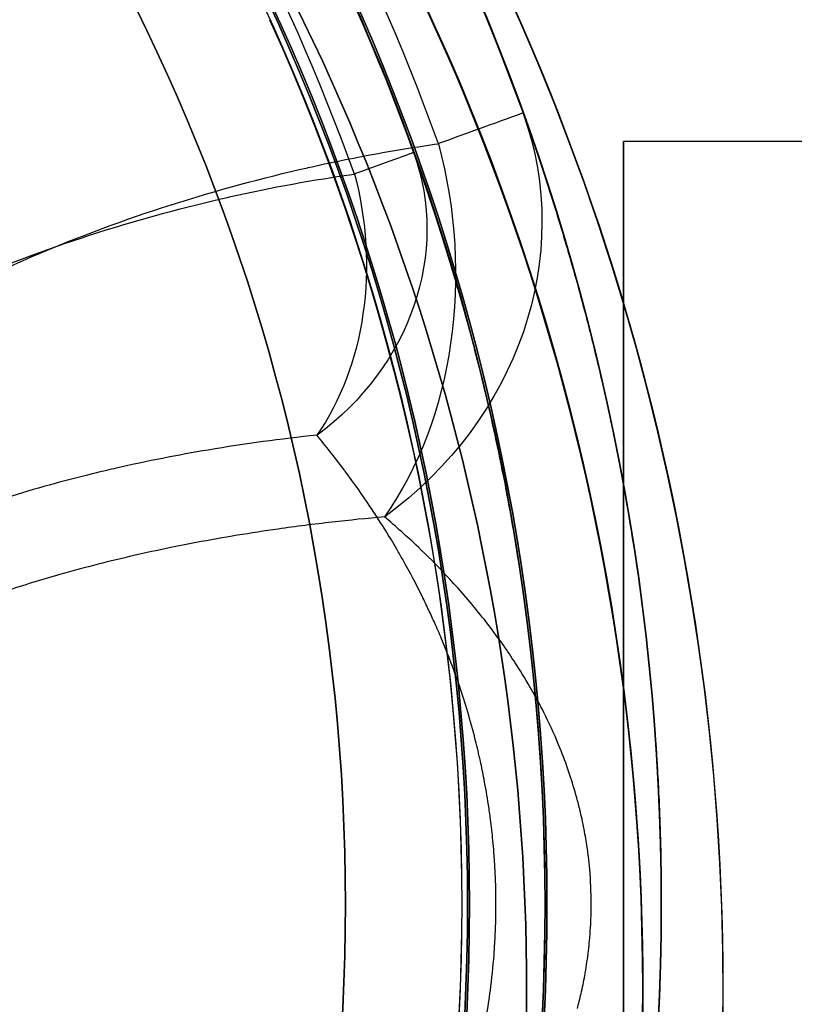
# Model space of a CAD drawing. Units: millimetres. Extents: x 1633 to 8994, y 1330 to 10485.
# Drawn here: x 5444 to 5464, y 3216 to 3241 of the extents above; entities that cross this region are included whole.
import ezdxf

# ---------------------------------------------------------------- set-up
doc = ezdxf.new("R2010")
doc.units = ezdxf.units.MM
doc.layers.add('Dimensions', color=7, linetype='Continuous')
doc.styles.get("Standard").update_dxf_attribs({"font": 'arial.ttf'})
doc.dimstyles.new('Leikkiset keinu', dxfattribs={"dimtxt": 150, "dimasz": 2.5, "dimexe": 0.06, "dimexo": 0.625, "dimtad": 0, "dimtih": 1, "dimtoh": 1, "dimdec": 0, "dimtxsty": 'Standard', "dimcen": 2.5, "dimadec": 0, "dimazin": 0, "dimtfac": 1, "dimtmove": 0, "dimatfit": 3, "dimfxl": 1, "dimarcsym": 0})

# ---------------------------------------------------------------- blocks, each defined once
blk = doc.blocks.new('*D32')
at = {"layer": 'Defpoints', "color": 0, "transparency": 16777216}
for p in [(1633.298, 4687.674, 3854.399), (7667.298, 4687.674, 3854.399), (7667.298, 1428.275)]:
    blk.add_point(p, dxfattribs=at)
at = {"layer": 'Dimensions', "color": 0, "lineweight": -2, "transparency": 16777216}
for p, q in [((1633.298, 4687.049), (1633.298, 1428.215)), ((7667.298, 4687.049), (7667.298, 1428.215)), ((1635.798, 1428.275), (4425.594, 1428.275)), ((7664.798, 1428.275), (4875.002, 1428.275))]:
    blk.add_line(p, q, dxfattribs=at)
at = {"layer": 'Dimensions', "color": 0, "transparency": 16777216}
for points in [[(1635.798, 1428.692), (1635.798, 1427.859), (1633.298, 1428.275)], [(7664.798, 1428.692), (7664.798, 1427.859), (7667.298, 1428.275)]]:
    blk.add_solid(points, dxfattribs=at)
at = {"layer": 'Dimensions', "color": 0, "transparency": 16777216, "insert": (4650.298, 1428.275), "char_height": 150, "attachment_point": 5}
blk.add_mtext('6034', dxfattribs=at)
blk = doc.blocks.new('*D33')
at = {"layer": 'Defpoints', "color": 0, "transparency": 16777216}
for p in [(5305.266, 6954.674, 3854.399), (8766.923, 6954.674), (5766.399, 2059.5, 2209.7)]:
    blk.add_point(p, dxfattribs=at)
at = {"layer": 'Dimensions', "color": 0, "lineweight": -2, "transparency": 16777216}
for p, q in [((5305.891, 6954.674), (8766.983, 6954.674)), ((8766.923, 6952.174), (8766.923, 4584.298)), ((8766.923, 2062), (8766.923, 4429.876)), ((5767.024, 2059.5), (8766.983, 2059.5))]:
    blk.add_line(p, q, dxfattribs=at)
at = {"layer": 'Dimensions', "color": 0, "transparency": 16777216}
for points in [[(8766.507, 6952.174), (8767.34, 6952.174), (8766.923, 6954.674)], [(8766.507, 2062), (8767.34, 2062), (8766.923, 2059.5)]]:
    blk.add_solid(points, dxfattribs=at)
at = {"layer": 'Dimensions', "color": 0, "transparency": 16777216, "insert": (8766.923, 4507.087), "char_height": 150, "attachment_point": 5}
blk.add_mtext('4895', dxfattribs=at)

msp = doc.modelspace()

# ---------------------------------------------------------------- linework, layer by layer
msp.add_line((5474.416, 3238.177, 1943.709), (5459.469, 3238.177, 1943.709))
msp.add_line((5474.416, 3238.177, 1943.709), (5459.469, 3238.177, 1943.709))
at = {"extrusion": (-2.23258e-14, 1.51111e-14, -1)}
for centre, radius, start, end in [((-5399.969, 3216.327, -1911.209), 72, 90, 270), ((-5399.969, 3216.327, -1976.209), 72, 90, 270), ((-5399.969, 3216.327, -1911.209), 72, 90, 270), ((-5399.969, 3216.327, -1976.209), 60, 90, 270), ((-5399.969, 3216.327, -1971.209), 62.071, 106.92799, 253.0722), ((-5399.969, 3216.327, -1971.209), 62.071, 106.92799, 253.0722), ((-5399.969, 3216.327, -1971.209), 70.357, 128.95044, 171.04956), ((-5399.969, 3216.327, -1916.209), 70.357, 128.95044, 171.04956), ((-5399.969, 3216.327, -1971.209), 70.357, 128.95044, 171.04956), ((-5399.969, 3216.327, -1911.209), 60, 120, 270), ((-5399.969, 3216.327, -1914.209), 57, 120, 270), ((-5399.969, 3216.327, -1921.28), 57, 120, 270), ((-5399.969, 3216.327, -1914.209), 57, 120, 270), ((-5399.969, 3216.327, -1921.28), 57, 120, 270)]:
    msp.add_arc(centre, radius, start, end, dxfattribs=at)
for centre, radius, start, end in [((5399.969, 3216.327, 1976.209), 72, 270, 90), ((5400.298, 3218.5, 2169.7), 60.15, 270, 90), ((5399.969, 3216.327, 1976.209), 60, 270, 90), ((5400.298, 3218.5, 2179.7), 57.2, 270, 90), ((5400.298, 3218.5, 2179.7), 57.2, 270, 90), ((5400.298, 3218.5, 2174.7), 57.2, 270, 90), ((5400.298, 3218.5, 2174.7), 57.15, 270, 90), ((5400.298, 3218.5, 2174.7), 57.15, 270, 90), ((5400.298, 3218.5, 374.7), 57.15, 270, 90), ((5400.298, 3218.5, 2177.7), 57.15, 270, 90), ((5400.298, 3218.5, 2177.7), 57.15, 270, 90), ((5400.298, 3218.5, 2179.7), 55.2, 270, 90), ((5400.298, 3218.5, 2174.7), 55.2, 270, 90), ((5400.298, 3218.5, 2179.7), 55.2, 270, 90), ((5400.298, 3218.5, 2174.7), 55.15, 270, 90), ((5400.298, 3218.5, 374.7), 55.15, 270, 90), ((5400.298, 3218.5, 2174.7), 55.15, 270, 90), ((5399.969, 3216.327, 1916.209), 70.357, 8.95044, 51.04956), ((5400.298, 3218.5, 2177.7), 52, 270, 90), ((5399.969, 3216.327, 1916.209), 62.071, 286.9278, 60), ((5399.969, 3216.327, 1916.209), 62.071, 286.9278, 60), ((5399.969, 3216.327, 1911.209), 60, 270, 60), ((5399.969, 3216.327, 1973.209), 57, 270, 60), ((5399.969, 3216.327, 1966.138), 57, 270, 60), ((5399.969, 3216.327, 1966.138), 57, 270, 60), ((5399.969, 3216.327, 1973.209), 57, 270, 60), ((5400.298, 3218.5, 2202.626), 57.83, 19.83488, 52.16512), ((5400.298, 3218.5, 2202.626), 57.83, 19.83488, 52.16512), ((5400.298, 3218.5, 2200.705), 55.526, 19.8349, 52.1651), ((5400.298, 3218.5, 2200.705), 55.526, 19.8349, 52.1651)]:
    msp.add_arc(centre, radius, start, end)
at = {"extrusion": (-3.93876e-32, 2.44929e-16, -1)}
for centre, radius, start, end in [((-5400.298, 3218.5, -2169.7), 60.15, 90, 270), ((-5400.298, 3218.5, -2174.7), 57.2, 90, 270), ((-5400.298, 3218.5, -374.7), 57.15, 90, 270), ((-5400.298, 3218.5, -2174.7), 57.15, 90, 270), ((-5400.298, 3218.5, -2169.7), 57.15, 90, 270), ((-5400.298, 3218.5, -2174.7), 57.15, 90, 270), ((-5400.298, 3218.5, -2169.7), 57.15, 90, 270), ((-5400.298, 3218.5, -2174.7), 55.2, 90, 270), ((-5400.298, 3218.5, -374.7), 55.15, 90, 270), ((-5400.298, 3218.5, -2129.7), 55, 90, 270), ((-5400.298, 3218.5, -2129.7), 55, 90, 270), ((-5400.298, 3218.5, -2129.7), 52, 90, 270), ((-5400.298, 3218.5, -2177.7), 52, 90, 270), ((-5400.298, 3218.5, -2129.7), 52, 90, 270), ((-5400.298, 3218.5, -2196.222), 60.15, 127.83488, 160.16512), ((-5400.298, 3218.5, -2196.222), 60.15, 127.83488, 160.16512), ((-5400.298, 3218.5, -2196.222), 57.15, 127.8349, 160.1651), ((-5400.298, 3218.5, -2196.222), 57.15, 127.8349, 160.1651), ((-5400.298, 3218.5, -2174.7), 55, 155.4837, 204.5163), ((-5400.298, 3218.5, -2174.7), 55, 155.4837, 204.5163)]:
    msp.add_arc(centre, radius, start, end, dxfattribs=at)
at = {"extrusion": (0.145772, -0.404126, -0.903013)}
for radius in [10, 10, 7, 7]:
    msp.add_arc((6222.144, -135.738, -2496.683), radius, 360, 71.9171, dxfattribs=at)
at = {"extrusion": (0.339311, -0.940674, -1.44713e-15)}
msp.add_arc((6222.144, 2196.222, -1195.182), 10, 0, 39.8263, dxfattribs=at)
msp.add_arc((6222.144, 2196.222, -1195.182), 10, 0, 39.8263, dxfattribs=at)
at = {"extrusion": (0.642141, 0.090655, -0.761207)}
for radius in [10, 10, 7, 7]:
    msp.add_arc((2442.246, 5874.497, 2119.585), radius, 80.9649, 140.9688, dxfattribs=at)
at = {"extrusion": (-1, -7.21645e-15, 2.23258e-14)}
for start, end in [(0, 180), (180, 0), (0, 180), (180, 0)]:
    msp.add_arc((-3216.327, 1943.709, -5459.469), 21.85, start, end, dxfattribs=at)
at = {"extrusion": (0.339311, -0.940674, -2.30399e-16)}
msp.add_arc((6222.144, 2196.222, -1195.182), 7, 360, 39.8263, dxfattribs=at)
msp.add_arc((6222.144, 2196.222, -1195.182), 7, 360, 39.8263, dxfattribs=at)
for points, knots in [([(5456.88, 3238.91, 2196.222), (5457.063, 3238.402, 2195.276), (5457.247, 3237.869, 2194.346), (5457.432, 3237.307, 2193.433), (5457.444, 3237.272, 2193.375), (5457.456, 3237.236, 2193.317), (5457.468, 3237.2, 2193.259)], [0, 0, 0, 0, 0.003263247, 0.003263247, 0.003263247, 0.003470764, 0.003470764, 0.003470764, 0.003470764]), ([(5456.88, 3238.91, 2196.222), (5457.063, 3238.402, 2195.276), (5457.247, 3237.869, 2194.346), (5457.432, 3237.307, 2193.433), (5457.444, 3237.272, 2193.375), (5457.456, 3237.236, 2193.317), (5457.468, 3237.2, 2193.259)], [0, 0, 0, 0, 0.003263247, 0.003263247, 0.003263247, 0.003470764, 0.003470764, 0.003470764, 0.003470764]), ([(5451.329, 3237.505, 2206.407), (5451.906, 3237.635, 2205.794), (5452.477, 3237.751, 2205.17), (5453.04, 3237.854, 2204.538), (5453.6, 3237.956, 2203.909), (5454.152, 3238.045, 2203.272), (5454.697, 3238.122, 2202.626)], [0.076378815, 0.076378815, 0.076378815, 0.076378815, 0.078923258, 0.078923258, 0.078923258, 0.08145535, 0.08145535, 0.08145535, 0.08145535]), ([(5451.329, 3237.505, 2206.407), (5451.906, 3237.635, 2205.794), (5452.477, 3237.751, 2205.17), (5453.04, 3237.854, 2204.538), (5453.6, 3237.956, 2203.909), (5454.152, 3238.045, 2203.272), (5454.697, 3238.122, 2202.626)], [0.076378815, 0.076378815, 0.076378815, 0.076378815, 0.078923258, 0.078923258, 0.078923258, 0.08145535, 0.08145535, 0.08145535, 0.08145535]), ([(5454.058, 3237.892, 2196.222), (5454.24, 3237.388, 2195.234), (5454.423, 3236.857, 2194.261), (5454.791, 3235.733, 2192.351), (5454.976, 3235.14, 2191.414), (5455.341, 3233.891, 2189.597), (5455.521, 3233.234, 2188.714), (5455.874, 3231.839, 2187.012), (5456.047, 3231.102, 2186.192), (5456.38, 3229.526, 2184.634), (5456.541, 3228.682, 2183.891), (5456.834, 3226.906, 2182.554), (5456.967, 3225.971, 2181.953), (5457.137, 3224.474, 2181.188), (5457.19, 3223.958, 2180.955), (5457.28, 3222.91, 2180.55), (5457.319, 3222.377, 2180.377), (5457.383, 3221.289, 2180.095), (5457.408, 3220.731, 2179.985), (5457.44, 3219.611, 2179.841), (5457.457, 3218.49, 2179.768), (5457.44, 3217.367, 2179.842), (5457.406, 3216.242, 2179.99), (5457.382, 3215.69, 2180.099), (5457.318, 3214.608, 2180.382), (5457.279, 3214.076, 2180.554), (5457.189, 3213.033, 2180.959), (5457.137, 3212.517, 2181.192), (5456.966, 3211.021, 2181.958), (5456.833, 3210.091, 2182.557), (5456.543, 3208.33, 2183.882), (5456.386, 3207.5, 2184.61), (5456.136, 3206.315, 2185.779), (5456.05, 3205.93, 2186.182), (5455.877, 3205.185, 2187.003), (5455.789, 3204.825, 2187.423), (5455.523, 3203.773, 2188.705), (5455.342, 3203.113, 2189.591), (5454.976, 3201.859, 2191.415), (5454.791, 3201.266, 2192.353), (5454.423, 3200.143, 2194.262), (5454.24, 3199.612, 2195.234), (5454.058, 3199.108, 2196.222)], [0, 0, 0, 0, 0.0033695, 0.0033695, 0.00673899, 0.00673899, 0.01010849, 0.01010849, 0.01347799, 0.01347799, 0.01684749, 0.01684749, 0.02021698, 0.02021698, 0.02190173, 0.02190173, 0.02358648, 0.02358648, 0.02527123, 0.02527123, 0.02695598, 0.02864073, 0.02864073, 0.03032547, 0.03032547, 0.03201022, 0.03201022, 0.03369497, 0.03369497, 0.03706447, 0.03706447, 0.04043397, 0.04043397, 0.04211871, 0.04211871, 0.04380346, 0.04380346, 0.04717296, 0.04717296, 0.05054246, 0.05054246, 0.05391195, 0.05391195, 0.05391195, 0.05391195]), ([(5454.058, 3237.892, 2196.222), (5454.24, 3237.388, 2195.234), (5454.423, 3236.857, 2194.261), (5454.791, 3235.733, 2192.351), (5454.976, 3235.14, 2191.414), (5455.341, 3233.891, 2189.597), (5455.521, 3233.234, 2188.714), (5455.874, 3231.839, 2187.012), (5456.047, 3231.102, 2186.192), (5456.38, 3229.526, 2184.634), (5456.541, 3228.682, 2183.891), (5456.834, 3226.906, 2182.554), (5456.967, 3225.971, 2181.953), (5457.137, 3224.474, 2181.188), (5457.19, 3223.958, 2180.955), (5457.28, 3222.91, 2180.55), (5457.319, 3222.377, 2180.377), (5457.383, 3221.289, 2180.095), (5457.408, 3220.731, 2179.985), (5457.44, 3219.611, 2179.841), (5457.457, 3218.49, 2179.768), (5457.44, 3217.367, 2179.842), (5457.406, 3216.242, 2179.99), (5457.382, 3215.69, 2180.099), (5457.318, 3214.608, 2180.382), (5457.279, 3214.076, 2180.554), (5457.189, 3213.033, 2180.959), (5457.137, 3212.517, 2181.192), (5456.966, 3211.021, 2181.958), (5456.833, 3210.091, 2182.557), (5456.543, 3208.33, 2183.882), (5456.386, 3207.5, 2184.61), (5456.136, 3206.315, 2185.779), (5456.05, 3205.93, 2186.182), (5455.877, 3205.185, 2187.003), (5455.789, 3204.825, 2187.423), (5455.523, 3203.773, 2188.705), (5455.342, 3203.113, 2189.591), (5454.976, 3201.859, 2191.415), (5454.791, 3201.266, 2192.353), (5454.423, 3200.143, 2194.262), (5454.24, 3199.612, 2195.234), (5454.058, 3199.108, 2196.222)], [0, 0, 0, 0, 0.0033695, 0.0033695, 0.00673899, 0.00673899, 0.01010849, 0.01010849, 0.01347799, 0.01347799, 0.01684749, 0.01684749, 0.02021698, 0.02021698, 0.02190173, 0.02190173, 0.02358648, 0.02358648, 0.02527123, 0.02527123, 0.02695598, 0.02864073, 0.02864073, 0.03032547, 0.03032547, 0.03201022, 0.03201022, 0.03369497, 0.03369497, 0.03706447, 0.03706447, 0.04043397, 0.04043397, 0.04211871, 0.04211871, 0.04380346, 0.04380346, 0.04717296, 0.04717296, 0.05054246, 0.05054246, 0.05391195, 0.05391195, 0.05391195, 0.05391195]), ([(5440.521, 3233.358, 2216.299), (5441.132, 3233.715, 2215.816), (5441.747, 3234.045, 2215.319), (5442.359, 3234.351, 2214.813), (5442.971, 3234.657, 2214.307), (5443.581, 3234.94, 2213.789), (5444.19, 3235.202, 2213.261), (5445.405, 3235.726, 2212.206), (5446.611, 3236.169, 2211.109), (5447.801, 3236.548, 2209.968), (5448.991, 3236.927, 2208.828), (5450.165, 3237.242, 2207.645), (5451.319, 3237.503, 2206.418)], [0.06108236, 0.06108236, 0.06108236, 0.06108236, 0.06363177, 0.06363177, 0.06363177, 0.06618118, 0.06618118, 0.06618118, 0.07127343, 0.07127343, 0.07127343, 0.07636439, 0.07636439, 0.07636439, 0.07636439]), ([(5440.521, 3233.358, 2216.299), (5441.132, 3233.715, 2215.816), (5441.747, 3234.045, 2215.319), (5442.359, 3234.351, 2214.813), (5442.971, 3234.657, 2214.307), (5443.581, 3234.94, 2213.789), (5444.19, 3235.202, 2213.261), (5445.405, 3235.726, 2212.206), (5446.611, 3236.169, 2211.109), (5447.801, 3236.548, 2209.968), (5448.991, 3236.927, 2208.828), (5450.165, 3237.242, 2207.645), (5451.319, 3237.503, 2206.418)], [0.06108236, 0.06108236, 0.06108236, 0.06108236, 0.06363177, 0.06363177, 0.06363177, 0.06618118, 0.06618118, 0.06618118, 0.07127343, 0.07127343, 0.07127343, 0.07636439, 0.07636439, 0.07636439, 0.07636439]), ([(5435.503, 3230.415, 2216.416), (5436.602, 3231.311, 2215.619), (5437.748, 3232.084, 2214.757), (5438.918, 3232.766, 2213.833), (5439.505, 3233.108, 2213.369), (5440.095, 3233.426, 2212.892), (5440.683, 3233.72, 2212.406), (5441.271, 3234.014, 2211.92), (5441.857, 3234.285, 2211.423), (5442.441, 3234.537, 2210.916), (5443.608, 3235.04, 2209.903), (5444.766, 3235.465, 2208.849), (5445.909, 3235.829, 2207.754), (5447.051, 3236.193, 2206.659), (5448.178, 3236.495, 2205.524), (5449.286, 3236.746, 2204.345)], [0.05376947, 0.05376947, 0.05376947, 0.05376947, 0.05864881, 0.05864881, 0.05864881, 0.06109665, 0.06109665, 0.06109665, 0.06354449, 0.06354449, 0.06354449, 0.06843387, 0.06843387, 0.06843387, 0.073322, 0.073322, 0.073322, 0.073322]), ([(5435.503, 3230.415, 2216.416), (5436.602, 3231.311, 2215.619), (5437.748, 3232.084, 2214.757), (5438.918, 3232.766, 2213.833), (5439.505, 3233.108, 2213.369), (5440.095, 3233.426, 2212.892), (5440.683, 3233.72, 2212.406), (5441.271, 3234.014, 2211.92), (5441.857, 3234.285, 2211.423), (5442.441, 3234.537, 2210.916), (5443.608, 3235.04, 2209.903), (5444.766, 3235.465, 2208.849), (5445.909, 3235.829, 2207.754), (5447.051, 3236.193, 2206.659), (5448.178, 3236.495, 2205.524), (5449.286, 3236.746, 2204.345)], [0.05376947, 0.05376947, 0.05376947, 0.05376947, 0.05864881, 0.05864881, 0.05864881, 0.06109665, 0.06109665, 0.06109665, 0.06354449, 0.06354449, 0.06354449, 0.06843387, 0.06843387, 0.06843387, 0.073322, 0.073322, 0.073322, 0.073322]), ([(5459.089, 3231.218, 2185.683), (5459.117, 3231.088, 2185.558), (5459.144, 3230.957, 2185.434), (5459.172, 3230.825, 2185.311), (5459.232, 3230.541, 2185.047), (5459.29, 3230.251, 2184.788), (5459.348, 3229.955, 2184.535)], [0.013333981, 0.013333981, 0.013333981, 0.013333981, 0.013883055, 0.013883055, 0.013883055, 0.015060159, 0.015060159, 0.015060159, 0.015060159]), ([(5459.089, 3231.218, 2185.683), (5459.117, 3231.088, 2185.558), (5459.144, 3230.957, 2185.434), (5459.172, 3230.825, 2185.311), (5459.232, 3230.541, 2185.047), (5459.29, 3230.251, 2184.788), (5459.348, 3229.955, 2184.535)], [0.013333981, 0.013333981, 0.013333981, 0.013333981, 0.013883055, 0.013883055, 0.013883055, 0.015060159, 0.015060159, 0.015060159, 0.015060159]), ([(5451.556, 3230.601, 2199.08), (5450.643, 3230.507, 2200.221), (5449.708, 3230.381, 2201.344), (5448.756, 3230.22, 2202.444), (5447.974, 3230.089, 2203.347), (5447.185, 3229.934, 2204.231), (5446.384, 3229.751, 2205.1)], [0, 0, 0, 0, 0.004391282, 0.004391282, 0.004391282, 0.007993993, 0.007993993, 0.007993993, 0.007993993]), ([(5451.556, 3230.601, 2199.08), (5450.643, 3230.507, 2200.221), (5449.708, 3230.381, 2201.344), (5448.756, 3230.22, 2202.444), (5447.974, 3230.089, 2203.347), (5447.185, 3229.934, 2204.231), (5446.384, 3229.751, 2205.1)], [0, 0, 0, 0, 0.004391282, 0.004391282, 0.004391282, 0.007993993, 0.007993993, 0.007993993, 0.007993993]), ([(5446.384, 3229.751, 2205.1), (5446.215, 3229.713, 2205.284), (5446.045, 3229.673, 2205.467), (5445.874, 3229.631, 2205.65), (5445.152, 3229.457, 2206.424), (5444.422, 3229.259, 2207.184), (5443.686, 3229.033, 2207.931), (5443.444, 3228.959, 2208.177), (5443.201, 3228.881, 2208.421), (5442.958, 3228.8, 2208.663)], [0.007993993, 0.007993993, 0.007993993, 0.007993993, 0.0087569, 0.0087569, 0.0087569, 0.011990989, 0.011990989, 0.011990989, 0.013053856, 0.013053856, 0.013053856, 0.013053856]), ([(5446.384, 3229.751, 2205.1), (5446.215, 3229.713, 2205.284), (5446.045, 3229.673, 2205.467), (5445.874, 3229.631, 2205.65), (5445.152, 3229.457, 2206.424), (5444.422, 3229.259, 2207.184), (5443.686, 3229.033, 2207.931), (5443.444, 3228.959, 2208.177), (5443.201, 3228.881, 2208.421), (5442.958, 3228.8, 2208.663)], [0.007993993, 0.007993993, 0.007993993, 0.007993993, 0.0087569, 0.0087569, 0.0087569, 0.011990989, 0.011990989, 0.011990989, 0.013053856, 0.013053856, 0.013053856, 0.013053856]), ([(5459.429, 3229.529, 2184.179), (5459.485, 3229.225, 2183.93), (5459.541, 3228.915, 2183.688), (5459.594, 3228.6, 2183.455), (5459.619, 3228.455, 2183.347), (5459.643, 3228.309, 2183.241), (5459.667, 3228.161, 2183.137)], [0.015618437, 0.015618437, 0.015618437, 0.015618437, 0.016806024, 0.016806024, 0.016806024, 0.017353819, 0.017353819, 0.017353819, 0.017353819]), ([(5459.429, 3229.529, 2184.179), (5459.485, 3229.225, 2183.93), (5459.541, 3228.915, 2183.688), (5459.594, 3228.6, 2183.455), (5459.619, 3228.455, 2183.347), (5459.643, 3228.309, 2183.241), (5459.667, 3228.161, 2183.137)], [0.015618437, 0.015618437, 0.015618437, 0.015618437, 0.016806024, 0.016806024, 0.016806024, 0.017353819, 0.017353819, 0.017353819, 0.017353819]), ([(5453.306, 3228.495, 2200.306), (5452.856, 3228.456, 2200.881), (5452.403, 3228.41, 2201.451), (5451.945, 3228.358, 2202.017), (5451.487, 3228.306, 2202.583), (5451.024, 3228.247, 2203.147), (5450.558, 3228.18, 2203.706), (5449.859, 3228.081, 2204.542), (5449.155, 3227.965, 2205.365), (5448.443, 3227.83, 2206.179)], [0, 0, 0, 0, 0.002192267, 0.002192267, 0.002192267, 0.004382988, 0.004382988, 0.004382988, 0.007661723, 0.007661723, 0.007661723, 0.007661723]), ([(5453.306, 3228.495, 2200.306), (5452.856, 3228.456, 2200.881), (5452.403, 3228.41, 2201.451), (5451.945, 3228.358, 2202.017), (5451.487, 3228.306, 2202.583), (5451.024, 3228.247, 2203.147), (5450.558, 3228.18, 2203.706), (5449.859, 3228.081, 2204.542), (5449.155, 3227.965, 2205.365), (5448.443, 3227.83, 2206.179)], [0, 0, 0, 0, 0.002192267, 0.002192267, 0.002192267, 0.004382988, 0.004382988, 0.004382988, 0.007661723, 0.007661723, 0.007661723, 0.007661723]), ([(5447.75, 3227.694, 2206.964), (5447.144, 3227.569, 2207.646), (5446.532, 3227.43, 2208.32), (5445.916, 3227.273, 2208.986), (5445.588, 3227.19, 2209.341), (5445.259, 3227.101, 2209.693), (5444.928, 3227.007, 2210.043)], [0.008720144, 0.008720144, 0.008720144, 0.008720144, 0.011492584, 0.011492584, 0.011492584, 0.012968069, 0.012968069, 0.012968069, 0.012968069]), ([(5447.75, 3227.694, 2206.964), (5447.144, 3227.569, 2207.646), (5446.532, 3227.43, 2208.32), (5445.916, 3227.273, 2208.986), (5445.588, 3227.19, 2209.341), (5445.259, 3227.101, 2209.693), (5444.928, 3227.007, 2210.043)], [0.008720144, 0.008720144, 0.008720144, 0.008720144, 0.011492584, 0.011492584, 0.011492584, 0.012968069, 0.012968069, 0.012968069, 0.012968069]), ([(5454.622, 3225.708, 2188.802), (5454.572, 3225.821, 2188.965), (5454.521, 3225.932, 2189.128), (5454.471, 3226.041, 2189.293), (5454.412, 3226.166, 2189.483), (5454.354, 3226.288, 2189.673), (5454.295, 3226.408, 2189.865), (5454.124, 3226.755, 2190.421), (5453.952, 3227.081, 2190.987), (5453.777, 3227.391, 2191.562)], [0.030308379, 0.030308379, 0.030308379, 0.030308379, 0.030921516, 0.030921516, 0.030921516, 0.031626134, 0.031626134, 0.031626134, 0.033665971, 0.033665971, 0.033665971, 0.033665971]), ([(5454.622, 3225.708, 2188.802), (5454.572, 3225.821, 2188.965), (5454.521, 3225.932, 2189.128), (5454.471, 3226.041, 2189.293), (5454.412, 3226.166, 2189.483), (5454.354, 3226.288, 2189.673), (5454.295, 3226.408, 2189.865), (5454.124, 3226.755, 2190.421), (5453.952, 3227.081, 2190.987), (5453.777, 3227.391, 2191.562)], [0.030308379, 0.030308379, 0.030308379, 0.030308379, 0.030921516, 0.030921516, 0.030921516, 0.031626134, 0.031626134, 0.031626134, 0.033665971, 0.033665971, 0.033665971, 0.033665971]), ([(5444.928, 3227.007, 2210.043), (5444.461, 3226.875, 2210.538), (5443.991, 3226.731, 2211.028), (5443.519, 3226.574, 2211.514), (5443.459, 3226.554, 2211.576), (5443.398, 3226.533, 2211.638), (5443.337, 3226.513, 2211.701), (5442.932, 3226.375, 2212.116), (5442.525, 3226.227, 2212.528), (5442.117, 3226.068, 2212.936), (5441.652, 3225.886, 2213.401), (5441.189, 3225.691, 2213.858), (5440.728, 3225.477, 2214.307), (5440.291, 3225.274, 2214.732), (5439.857, 3225.055, 2215.149), (5439.425, 3224.816, 2215.559), (5439.003, 3224.582, 2215.959), (5438.584, 3224.328, 2216.353), (5438.17, 3224.046, 2216.736)], [0.01296807, 0.01296807, 0.01296807, 0.01296807, 0.01505535, 0.01505535, 0.01505535, 0.01532345, 0.01532345, 0.01532345, 0.01711446, 0.01711446, 0.01711446, 0.01915431, 0.01915431, 0.01915431, 0.02108305, 0.02108305, 0.02108305, 0.02296921, 0.02296921, 0.02296921, 0.02296921]), ([(5444.928, 3227.007, 2210.043), (5444.461, 3226.875, 2210.538), (5443.991, 3226.731, 2211.028), (5443.519, 3226.574, 2211.514), (5443.459, 3226.554, 2211.576), (5443.398, 3226.533, 2211.638), (5443.337, 3226.513, 2211.701), (5442.932, 3226.375, 2212.116), (5442.525, 3226.227, 2212.528), (5442.117, 3226.068, 2212.936), (5441.652, 3225.886, 2213.401), (5441.189, 3225.691, 2213.858), (5440.728, 3225.477, 2214.307), (5440.291, 3225.274, 2214.732), (5439.857, 3225.055, 2215.149), (5439.425, 3224.816, 2215.559), (5439.003, 3224.582, 2215.959), (5438.584, 3224.328, 2216.353), (5438.17, 3224.046, 2216.736)], [0.01296807, 0.01296807, 0.01296807, 0.01296807, 0.01505535, 0.01505535, 0.01505535, 0.01532345, 0.01532345, 0.01532345, 0.01711446, 0.01711446, 0.01711446, 0.01915431, 0.01915431, 0.01915431, 0.02108305, 0.02108305, 0.02108305, 0.02296921, 0.02296921, 0.02296921, 0.02296921]), ([(5457.059, 3224.11, 2189.806), (5456.934, 3224.326, 2190.147), (5456.808, 3224.532, 2190.492), (5456.68, 3224.728, 2190.84), (5456.579, 3224.885, 2191.119), (5456.476, 3225.036, 2191.4), (5456.373, 3225.183, 2191.683), (5456.211, 3225.414, 2192.129), (5456.047, 3225.633, 2192.581), (5455.882, 3225.843, 2193.036)], [0.027048113, 0.027048113, 0.027048113, 0.027048113, 0.028310887, 0.028310887, 0.028310887, 0.029320628, 0.029320628, 0.029320628, 0.03091145, 0.03091145, 0.03091145, 0.03091145]), ([(5457.059, 3224.11, 2189.806), (5456.934, 3224.326, 2190.147), (5456.808, 3224.532, 2190.492), (5456.68, 3224.728, 2190.84), (5456.579, 3224.885, 2191.119), (5456.476, 3225.036, 2191.4), (5456.373, 3225.183, 2191.683), (5456.211, 3225.414, 2192.129), (5456.047, 3225.633, 2192.581), (5455.882, 3225.843, 2193.036)], [0.027048113, 0.027048113, 0.027048113, 0.027048113, 0.028310887, 0.028310887, 0.028310887, 0.029320628, 0.029320628, 0.029320628, 0.03091145, 0.03091145, 0.03091145, 0.03091145])]:
    msp.add_open_spline(points, degree=3, knots=knots)
for points in [[(5451.319, 3237.503, 2206.418), (5451.322, 3237.503, 2206.414), (5451.326, 3237.504, 2206.411), (5451.329, 3237.505, 2206.407)], [(5451.319, 3237.503, 2206.418), (5451.322, 3237.503, 2206.414), (5451.326, 3237.504, 2206.411), (5451.329, 3237.505, 2206.407)], [(5449.296, 3236.748, 2204.335), (5450.401, 3236.997, 2203.16), (5451.481, 3237.192, 2201.949), (5452.53, 3237.341, 2200.705)], [(5449.296, 3236.748, 2204.335), (5450.401, 3236.997, 2203.16), (5451.481, 3237.192, 2201.949), (5452.53, 3237.341, 2200.705)], [(5457.468, 3237.2, 2193.259), (5457.644, 3236.662, 2192.392), (5457.82, 3236.098, 2191.542), (5457.994, 3235.508, 2190.716)], [(5457.468, 3237.2, 2193.259), (5457.644, 3236.662, 2192.392), (5457.82, 3236.098, 2191.542), (5457.994, 3235.508, 2190.716)], [(5449.286, 3236.746, 2204.345), (5449.289, 3236.746, 2204.342), (5449.293, 3236.747, 2204.339), (5449.296, 3236.748, 2204.335)], [(5449.286, 3236.746, 2204.345), (5449.289, 3236.746, 2204.342), (5449.293, 3236.747, 2204.339), (5449.296, 3236.748, 2204.335)], [(5457.994, 3235.508, 2190.716), (5458.014, 3235.438, 2190.619), (5458.035, 3235.368, 2190.521), (5458.055, 3235.298, 2190.424)], [(5457.994, 3235.508, 2190.716), (5458.014, 3235.438, 2190.619), (5458.035, 3235.368, 2190.521), (5458.055, 3235.298, 2190.424)], [(5458.055, 3235.298, 2190.424), (5458.222, 3234.724, 2189.635), (5458.387, 3234.124, 2188.866), (5458.549, 3233.495, 2188.123)], [(5458.055, 3235.298, 2190.424), (5458.222, 3234.724, 2189.635), (5458.387, 3234.124, 2188.866), (5458.549, 3233.495, 2188.123)], [(5458.549, 3233.495, 2188.123), (5458.576, 3233.393, 2188.002), (5458.602, 3233.29, 2187.882), (5458.628, 3233.187, 2187.763)], [(5458.549, 3233.495, 2188.123), (5458.576, 3233.393, 2188.002), (5458.602, 3233.29, 2187.882), (5458.628, 3233.187, 2187.763)], [(5458.628, 3233.187, 2187.763), (5458.785, 3232.562, 2187.044), (5458.939, 3231.908, 2186.349), (5459.089, 3231.218, 2185.683)], [(5458.628, 3233.187, 2187.763), (5458.785, 3232.562, 2187.044), (5458.939, 3231.908, 2186.349), (5459.089, 3231.218, 2185.683)], [(5452.247, 3229.73, 2196.694), (5452.016, 3230.036, 2197.483), (5451.786, 3230.326, 2198.279), (5451.556, 3230.601, 2199.08)], [(5452.247, 3229.73, 2196.694), (5452.016, 3230.036, 2197.483), (5451.786, 3230.326, 2198.279), (5451.556, 3230.601, 2199.08)], [(5459.348, 3229.955, 2184.535), (5459.375, 3229.814, 2184.415), (5459.402, 3229.672, 2184.296), (5459.429, 3229.529, 2184.179)], [(5459.348, 3229.955, 2184.535), (5459.375, 3229.814, 2184.415), (5459.402, 3229.672, 2184.296), (5459.429, 3229.529, 2184.179)], [(5452.306, 3229.651, 2196.494), (5452.286, 3229.678, 2196.561), (5452.267, 3229.704, 2196.627), (5452.247, 3229.73, 2196.694)], [(5452.306, 3229.651, 2196.494), (5452.286, 3229.678, 2196.561), (5452.267, 3229.704, 2196.627), (5452.247, 3229.73, 2196.694)], [(5452.939, 3228.755, 2194.35), (5452.729, 3229.069, 2195.056), (5452.517, 3229.368, 2195.772), (5452.306, 3229.651, 2196.494)], [(5452.939, 3228.755, 2194.35), (5452.729, 3229.069, 2195.056), (5452.517, 3229.368, 2195.772), (5452.306, 3229.651, 2196.494)], [(5453.052, 3228.584, 2193.972), (5453.014, 3228.642, 2194.098), (5452.977, 3228.698, 2194.223), (5452.939, 3228.755, 2194.35)], [(5453.052, 3228.584, 2193.972), (5453.014, 3228.642, 2194.098), (5452.977, 3228.698, 2194.223), (5452.939, 3228.755, 2194.35)], [(5453.624, 3227.658, 2192.067), (5453.435, 3227.984, 2192.694), (5453.244, 3228.291, 2193.329), (5453.052, 3228.584, 2193.972)], [(5453.624, 3227.658, 2192.067), (5453.435, 3227.984, 2192.694), (5453.244, 3228.291, 2193.329), (5453.052, 3228.584, 2193.972)], [(5454.179, 3227.71, 2197.806), (5453.888, 3227.988, 2198.635), (5453.597, 3228.249, 2199.467), (5453.306, 3228.495, 2200.306)], [(5454.179, 3227.71, 2197.806), (5453.888, 3227.988, 2198.635), (5453.597, 3228.249, 2199.467), (5453.306, 3228.495, 2200.306)], [(5459.667, 3228.161, 2183.137), (5459.8, 3227.35, 2182.564), (5459.92, 3226.502, 2182.044), (5460.026, 3225.612, 2181.592)], [(5459.667, 3228.161, 2183.137), (5459.8, 3227.35, 2182.564), (5459.92, 3226.502, 2182.044), (5460.026, 3225.612, 2181.592)], [(5448.443, 3227.83, 2206.179), (5448.213, 3227.787, 2206.442), (5447.982, 3227.741, 2206.703), (5447.75, 3227.694, 2206.964)], [(5448.443, 3227.83, 2206.179), (5448.213, 3227.787, 2206.442), (5447.982, 3227.741, 2206.703), (5447.75, 3227.694, 2206.964)], [(5453.777, 3227.391, 2191.562), (5453.726, 3227.481, 2191.73), (5453.675, 3227.571, 2191.898), (5453.624, 3227.658, 2192.067)], [(5453.777, 3227.391, 2191.562), (5453.726, 3227.481, 2191.73), (5453.675, 3227.571, 2191.898), (5453.624, 3227.658, 2192.067)], [(5454.85, 3227.038, 2195.912), (5454.627, 3227.273, 2196.538), (5454.403, 3227.497, 2197.171), (5454.179, 3227.71, 2197.806)], [(5454.85, 3227.038, 2195.912), (5454.627, 3227.273, 2196.538), (5454.403, 3227.497, 2197.171), (5454.179, 3227.71, 2197.806)], [(5455.045, 3226.829, 2195.367), (5454.98, 3226.9, 2195.549), (5454.915, 3226.969, 2195.73), (5454.85, 3227.038, 2195.912)], [(5455.045, 3226.829, 2195.367), (5454.98, 3226.9, 2195.549), (5454.915, 3226.969, 2195.73), (5454.85, 3227.038, 2195.912)], [(5455.882, 3225.843, 2193.036), (5455.605, 3226.197, 2193.803), (5455.325, 3226.523, 2194.581), (5455.045, 3226.829, 2195.367)], [(5455.882, 3225.843, 2193.036), (5455.605, 3226.197, 2193.803), (5455.325, 3226.523, 2194.581), (5455.045, 3226.829, 2195.367)], [(5454.801, 3225.292, 2188.225), (5454.742, 3225.434, 2188.416), (5454.682, 3225.572, 2188.608), (5454.622, 3225.708, 2188.802)], [(5454.801, 3225.292, 2188.225), (5454.742, 3225.434, 2188.416), (5454.682, 3225.572, 2188.608), (5454.622, 3225.708, 2188.802)], [(5460.026, 3225.612, 2181.592), (5460.043, 3225.477, 2181.523), (5460.058, 3225.34, 2181.456), (5460.074, 3225.203, 2181.39)], [(5460.026, 3225.612, 2181.592), (5460.043, 3225.477, 2181.523), (5460.058, 3225.34, 2181.456), (5460.074, 3225.203, 2181.39)], [(5454.941, 3224.944, 2187.772), (5454.895, 3225.062, 2187.922), (5454.848, 3225.178, 2188.072), (5454.801, 3225.292, 2188.225)], [(5454.941, 3224.944, 2187.772), (5454.895, 3225.062, 2187.922), (5454.848, 3225.178, 2188.072), (5454.801, 3225.292, 2188.225)], [(5460.074, 3225.203, 2181.39), (5460.12, 3224.793, 2181.194), (5460.163, 3224.373, 2181.012), (5460.201, 3223.947, 2180.848)], [(5460.074, 3225.203, 2181.39), (5460.12, 3224.793, 2181.194), (5460.163, 3224.373, 2181.012), (5460.201, 3223.947, 2180.848)], [(5455.113, 3224.489, 2187.22), (5455.057, 3224.644, 2187.4), (5454.999, 3224.796, 2187.585), (5454.941, 3224.944, 2187.772)], [(5455.113, 3224.489, 2187.22), (5455.057, 3224.644, 2187.4), (5454.999, 3224.796, 2187.585), (5454.941, 3224.944, 2187.772)], [(5455.527, 3223.203, 2185.897), (5455.397, 3223.663, 2186.309), (5455.258, 3224.088, 2186.753), (5455.113, 3224.489, 2187.22)], [(5455.527, 3223.203, 2185.897), (5455.397, 3223.663, 2186.309), (5455.258, 3224.088, 2186.753), (5455.113, 3224.489, 2187.22)], [(5457.11, 3224.021, 2189.669), (5457.093, 3224.051, 2189.714), (5457.076, 3224.08, 2189.76), (5457.059, 3224.11, 2189.806)], [(5457.11, 3224.021, 2189.669), (5457.093, 3224.051, 2189.714), (5457.076, 3224.08, 2189.76), (5457.059, 3224.11, 2189.806)], [(5457.417, 3223.446, 2188.833), (5457.317, 3223.646, 2189.105), (5457.214, 3223.837, 2189.384), (5457.11, 3224.021, 2189.669)], [(5457.417, 3223.446, 2188.833), (5457.317, 3223.646, 2189.105), (5457.214, 3223.837, 2189.384), (5457.11, 3224.021, 2189.669)], [(5460.201, 3223.947, 2180.848), (5460.212, 3223.832, 2180.803), (5460.222, 3223.716, 2180.76), (5460.232, 3223.6, 2180.718)], [(5460.201, 3223.947, 2180.848), (5460.212, 3223.832, 2180.803), (5460.222, 3223.716, 2180.76), (5460.232, 3223.6, 2180.718)], [(5460.232, 3223.6, 2180.718), (5460.271, 3223.137, 2180.552), (5460.306, 3222.667, 2180.405), (5460.335, 3222.191, 2180.282)], [(5460.232, 3223.6, 2180.718), (5460.271, 3223.137, 2180.552), (5460.306, 3222.667, 2180.405), (5460.335, 3222.191, 2180.282)], [(5457.799, 3222.615, 2187.802), (5457.676, 3222.91, 2188.132), (5457.549, 3223.185, 2188.477), (5457.417, 3223.446, 2188.833)], [(5457.799, 3222.615, 2187.802), (5457.676, 3222.91, 2188.132), (5457.549, 3223.185, 2188.477), (5457.417, 3223.446, 2188.833)], [(5455.656, 3222.717, 2185.485), (5455.614, 3222.884, 2185.618), (5455.571, 3223.045, 2185.755), (5455.527, 3223.203, 2185.897)], [(5455.656, 3222.717, 2185.485), (5455.614, 3222.884, 2185.618), (5455.571, 3223.045, 2185.755), (5455.527, 3223.203, 2185.897)], [(5455.78, 3222.19, 2185.091), (5455.741, 3222.371, 2185.217), (5455.699, 3222.547, 2185.349), (5455.656, 3222.717, 2185.485)], [(5455.78, 3222.19, 2185.091), (5455.741, 3222.371, 2185.217), (5455.699, 3222.547, 2185.349), (5455.656, 3222.717, 2185.485)], [(5458.039, 3221.983, 2187.153), (5457.962, 3222.204, 2187.361), (5457.881, 3222.414, 2187.578), (5457.799, 3222.615, 2187.802)], [(5458.039, 3221.983, 2187.153), (5457.962, 3222.204, 2187.361), (5457.881, 3222.414, 2187.578), (5457.799, 3222.615, 2187.802)], [(5455.875, 3221.73, 2184.792), (5455.845, 3221.886, 2184.886), (5455.813, 3222.04, 2184.987), (5455.78, 3222.19, 2185.091)], [(5455.875, 3221.73, 2184.792), (5455.845, 3221.886, 2184.886), (5455.813, 3222.04, 2184.987), (5455.78, 3222.19, 2185.091)], [(5458.108, 3221.78, 2186.969), (5458.085, 3221.849, 2187.029), (5458.062, 3221.916, 2187.091), (5458.039, 3221.983, 2187.153)], [(5458.108, 3221.78, 2186.969), (5458.085, 3221.849, 2187.029), (5458.062, 3221.916, 2187.091), (5458.039, 3221.983, 2187.153)], [(5460.335, 3222.191, 2180.282), (5460.34, 3222.108, 2180.26), (5460.345, 3222.024, 2180.239), (5460.35, 3221.941, 2180.219)], [(5460.335, 3222.191, 2180.282), (5460.34, 3222.108, 2180.26), (5460.345, 3222.024, 2180.239), (5460.35, 3221.941, 2180.219)], [(5455.989, 3221.064, 2184.431), (5455.954, 3221.291, 2184.54), (5455.916, 3221.513, 2184.661), (5455.875, 3221.73, 2184.792)], [(5455.989, 3221.064, 2184.431), (5455.954, 3221.291, 2184.54), (5455.916, 3221.513, 2184.661), (5455.875, 3221.73, 2184.792)], [(5458.289, 3221.168, 2186.482), (5458.232, 3221.381, 2186.633), (5458.171, 3221.586, 2186.798), (5458.108, 3221.78, 2186.969)], [(5458.289, 3221.168, 2186.482), (5458.232, 3221.381, 2186.633), (5458.171, 3221.586, 2186.798), (5458.108, 3221.78, 2186.969)], [(5460.35, 3221.941, 2180.219), (5460.362, 3221.721, 2180.166), (5460.374, 3221.501, 2180.118), (5460.384, 3221.279, 2180.075)], [(5460.35, 3221.941, 2180.219), (5460.362, 3221.721, 2180.166), (5460.374, 3221.501, 2180.118), (5460.384, 3221.279, 2180.075)], [(5460.384, 3221.279, 2180.075), (5460.398, 3220.97, 2180.015), (5460.41, 3220.657, 2179.964), (5460.42, 3220.345, 2179.924)], [(5460.384, 3221.279, 2180.075), (5460.398, 3220.97, 2180.015), (5460.41, 3220.657, 2179.964), (5460.42, 3220.345, 2179.924)], [(5456.042, 3220.688, 2184.264), (5456.025, 3220.815, 2184.316), (5456.008, 3220.94, 2184.372), (5455.989, 3221.064, 2184.431)], [(5456.042, 3220.688, 2184.264), (5456.025, 3220.815, 2184.316), (5456.008, 3220.94, 2184.372), (5455.989, 3221.064, 2184.431)], [(5458.375, 3220.82, 2186.251), (5458.347, 3220.938, 2186.324), (5458.319, 3221.054, 2186.401), (5458.289, 3221.168, 2186.482)], [(5458.375, 3220.82, 2186.251), (5458.347, 3220.938, 2186.324), (5458.319, 3221.054, 2186.401), (5458.289, 3221.168, 2186.482)], [(5456.103, 3220.148, 2184.072), (5456.085, 3220.332, 2184.128), (5456.064, 3220.512, 2184.193), (5456.042, 3220.688, 2184.264)], [(5456.103, 3220.148, 2184.072), (5456.085, 3220.332, 2184.128), (5456.064, 3220.512, 2184.193), (5456.042, 3220.688, 2184.264)], [(5458.479, 3220.307, 2185.971), (5458.448, 3220.484, 2186.056), (5458.413, 3220.654, 2186.149), (5458.375, 3220.82, 2186.251)], [(5458.479, 3220.307, 2185.971), (5458.448, 3220.484, 2186.056), (5458.413, 3220.654, 2186.149), (5458.375, 3220.82, 2186.251)], [(5458.549, 3219.861, 2185.784), (5458.528, 3220.014, 2185.839), (5458.505, 3220.163, 2185.902), (5458.479, 3220.307, 2185.971)], [(5458.549, 3219.861, 2185.784), (5458.528, 3220.014, 2185.839), (5458.505, 3220.163, 2185.902), (5458.479, 3220.307, 2185.971)], [(5460.42, 3220.345, 2179.924), (5460.421, 3220.305, 2179.919), (5460.422, 3220.265, 2179.914), (5460.424, 3220.225, 2179.909)], [(5460.42, 3220.345, 2179.924), (5460.421, 3220.305, 2179.919), (5460.422, 3220.265, 2179.914), (5460.424, 3220.225, 2179.909)], [(5460.424, 3220.225, 2179.909), (5460.44, 3219.648, 2179.839), (5460.448, 3219.071, 2179.805), (5460.448, 3218.493, 2179.805)], [(5460.424, 3220.225, 2179.909), (5460.44, 3219.648, 2179.839), (5460.448, 3219.071, 2179.805), (5460.448, 3218.493, 2179.805)], [(5456.131, 3219.829, 2183.984), (5456.122, 3219.936, 2184.01), (5456.113, 3220.043, 2184.04), (5456.103, 3220.148, 2184.072)], [(5456.131, 3219.829, 2183.984), (5456.122, 3219.936, 2184.01), (5456.113, 3220.043, 2184.04), (5456.103, 3220.148, 2184.072)], [(5456.147, 3219.594, 2183.931), (5456.142, 3219.673, 2183.947), (5456.137, 3219.751, 2183.964), (5456.131, 3219.829, 2183.984)], [(5456.147, 3219.594, 2183.931), (5456.142, 3219.673, 2183.947), (5456.137, 3219.751, 2183.964), (5456.131, 3219.829, 2183.984)], [(5458.566, 3219.729, 2185.739), (5458.56, 3219.773, 2185.754), (5458.555, 3219.817, 2185.769), (5458.549, 3219.861, 2185.784)], [(5458.566, 3219.729, 2185.739), (5458.56, 3219.773, 2185.754), (5458.555, 3219.817, 2185.769), (5458.549, 3219.861, 2185.784)], [(5458.6, 3219.404, 2185.648), (5458.59, 3219.514, 2185.674), (5458.578, 3219.623, 2185.705), (5458.566, 3219.729, 2185.739)], [(5458.6, 3219.404, 2185.648), (5458.59, 3219.514, 2185.674), (5458.578, 3219.623, 2185.705), (5458.566, 3219.729, 2185.739)], [(5456.169, 3219.172, 2183.862), (5456.164, 3219.313, 2183.879), (5456.156, 3219.454, 2183.902), (5456.147, 3219.594, 2183.931)], [(5456.169, 3219.172, 2183.862), (5456.164, 3219.313, 2183.879), (5456.156, 3219.454, 2183.902), (5456.147, 3219.594, 2183.931)], [(5456.182, 3218.513, 2183.82), (5456.182, 3218.733, 2183.821), (5456.178, 3218.953, 2183.834), (5456.169, 3219.172, 2183.862)], [(5456.182, 3218.513, 2183.82), (5456.182, 3218.733, 2183.821), (5456.178, 3218.953, 2183.834), (5456.169, 3219.172, 2183.862)], [(5458.64, 3218.513, 2185.541), (5458.639, 3218.81, 2185.542), (5458.626, 3219.111, 2185.578), (5458.6, 3219.404, 2185.648)], [(5458.64, 3218.513, 2185.541), (5458.639, 3218.81, 2185.542), (5458.626, 3219.111, 2185.578), (5458.6, 3219.404, 2185.648)], [(5456.17, 3217.856, 2183.858), (5456.178, 3218.064, 2183.834), (5456.182, 3218.272, 2183.821), (5456.182, 3218.48, 2183.82)], [(5456.17, 3217.856, 2183.858), (5456.178, 3218.064, 2183.834), (5456.182, 3218.272, 2183.821), (5456.182, 3218.48, 2183.82)], [(5456.182, 3218.48, 2183.82), (5456.182, 3218.491, 2183.82), (5456.182, 3218.502, 2183.82), (5456.182, 3218.513, 2183.82)], [(5456.182, 3218.48, 2183.82), (5456.182, 3218.491, 2183.82), (5456.182, 3218.502, 2183.82), (5456.182, 3218.513, 2183.82)], [(5458.622, 3217.903, 2185.588), (5458.634, 3218.096, 2185.557), (5458.64, 3218.289, 2185.542), (5458.64, 3218.483, 2185.541)], [(5458.622, 3217.903, 2185.588), (5458.634, 3218.096, 2185.557), (5458.64, 3218.289, 2185.542), (5458.64, 3218.483, 2185.541)], [(5458.64, 3218.483, 2185.541), (5458.64, 3218.493, 2185.541), (5458.64, 3218.503, 2185.541), (5458.64, 3218.513, 2185.541)], [(5458.64, 3218.483, 2185.541), (5458.64, 3218.493, 2185.541), (5458.64, 3218.503, 2185.541), (5458.64, 3218.513, 2185.541)], [(5460.448, 3218.466, 2179.805), (5460.448, 3217.897, 2179.806), (5460.44, 3217.327, 2179.842), (5460.423, 3216.757, 2179.911)], [(5460.448, 3218.466, 2179.805), (5460.448, 3217.897, 2179.806), (5460.44, 3217.327, 2179.842), (5460.423, 3216.757, 2179.911)], [(5460.448, 3218.493, 2179.805), (5460.448, 3218.484, 2179.805), (5460.448, 3218.475, 2179.805), (5460.448, 3218.466, 2179.805)], [(5460.448, 3218.493, 2179.805), (5460.448, 3218.484, 2179.805), (5460.448, 3218.475, 2179.805), (5460.448, 3218.466, 2179.805)], [(5458.596, 3217.56, 2185.657), (5458.607, 3217.674, 2185.629), (5458.616, 3217.789, 2185.606), (5458.622, 3217.903, 2185.588)], [(5458.596, 3217.56, 2185.657), (5458.607, 3217.674, 2185.629), (5458.616, 3217.789, 2185.606), (5458.622, 3217.903, 2185.588)], [(5456.144, 3217.362, 2183.94), (5456.155, 3217.526, 2183.905), (5456.164, 3217.691, 2183.878), (5456.17, 3217.856, 2183.858)], [(5456.144, 3217.362, 2183.94), (5456.155, 3217.526, 2183.905), (5456.164, 3217.691, 2183.878), (5456.17, 3217.856, 2183.858)], [(5458.569, 3217.302, 2185.73), (5458.579, 3217.387, 2185.703), (5458.588, 3217.473, 2185.678), (5458.596, 3217.56, 2185.657)], [(5458.569, 3217.302, 2185.73), (5458.579, 3217.387, 2185.703), (5458.588, 3217.473, 2185.678), (5458.596, 3217.56, 2185.657)], [(5456.037, 3216.275, 2184.279), (5456.076, 3216.574, 2184.156), (5456.109, 3216.884, 2184.053), (5456.133, 3217.2, 2183.976)], [(5456.037, 3216.275, 2184.279), (5456.076, 3216.574, 2184.156), (5456.109, 3216.884, 2184.053), (5456.133, 3217.2, 2183.976)], [(5456.133, 3217.2, 2183.976), (5456.137, 3217.254, 2183.964), (5456.141, 3217.308, 2183.951), (5456.144, 3217.362, 2183.94)], [(5456.133, 3217.2, 2183.976), (5456.137, 3217.254, 2183.964), (5456.141, 3217.308, 2183.951), (5456.144, 3217.362, 2183.94)], [(5458.486, 3216.729, 2185.954), (5458.518, 3216.914, 2185.867), (5458.546, 3217.106, 2185.791), (5458.569, 3217.302, 2185.73)], [(5458.486, 3216.729, 2185.954), (5458.518, 3216.914, 2185.867), (5458.546, 3217.106, 2185.791), (5458.569, 3217.302, 2185.73)], [(5458.378, 3216.196, 2186.242), (5458.413, 3216.347, 2186.15), (5458.445, 3216.502, 2186.064), (5458.474, 3216.663, 2185.986)], [(5458.378, 3216.196, 2186.242), (5458.413, 3216.347, 2186.15), (5458.445, 3216.502, 2186.064), (5458.474, 3216.663, 2185.986)], [(5458.474, 3216.663, 2185.986), (5458.478, 3216.685, 2185.975), (5458.482, 3216.707, 2185.964), (5458.486, 3216.729, 2185.954)], [(5458.474, 3216.663, 2185.986), (5458.478, 3216.685, 2185.975), (5458.482, 3216.707, 2185.964), (5458.486, 3216.729, 2185.954)], [(5460.423, 3216.757, 2179.911), (5460.421, 3216.698, 2179.918), (5460.42, 3216.64, 2179.926), (5460.418, 3216.581, 2179.934)], [(5460.423, 3216.757, 2179.911), (5460.421, 3216.698, 2179.918), (5460.42, 3216.64, 2179.926), (5460.418, 3216.581, 2179.934)], [(5460.418, 3216.581, 2179.934), (5460.401, 3216.06, 2180.003), (5460.378, 3215.55, 2180.1), (5460.349, 3215.047, 2180.222)], [(5460.418, 3216.581, 2179.934), (5460.401, 3216.06, 2180.003), (5460.378, 3215.55, 2180.1), (5460.349, 3215.047, 2180.222)], [(5455.991, 3215.952, 2184.423), (5456.007, 3216.058, 2184.373), (5456.022, 3216.166, 2184.325), (5456.037, 3216.275, 2184.279)], [(5455.991, 3215.952, 2184.423), (5456.007, 3216.058, 2184.373), (5456.022, 3216.166, 2184.325), (5456.037, 3216.275, 2184.279)], [(5458.282, 3215.808, 2186.499), (5458.316, 3215.934, 2186.409), (5458.348, 3216.063, 2186.323), (5458.378, 3216.196, 2186.242)], [(5458.282, 3215.808, 2186.499), (5458.316, 3215.934, 2186.409), (5458.348, 3216.063, 2186.323), (5458.378, 3216.196, 2186.242)], [(5455.869, 3215.241, 2184.81), (5455.914, 3215.471, 2184.669), (5455.954, 3215.708, 2184.539), (5455.991, 3215.952, 2184.423)], [(5455.869, 3215.241, 2184.81), (5455.914, 3215.471, 2184.669), (5455.954, 3215.708, 2184.539), (5455.991, 3215.952, 2184.423)]]:
    msp.add_open_spline(points, degree=3)

# ---------------------------------------------------------------- dimensions: what is measured, and where the dimension line sits
at = {"layer": 'Dimensions'}
dim = msp.add_linear_dim(base=(8766.923, 6954.674), p1=(5766.399, 2059.5, 2209.7), p2=(5305.266, 6954.674, 3854.399), angle=90, dimstyle='Leikkiset keinu', override={"dimlfac": 1}, dxfattribs=at)
dim.commit()
dim.dimension.update_dxf_attribs({"geometry": '*D33', "text_midpoint": (8766.923, 4507.087)})
dim = msp.add_linear_dim(base=(7667.298, 1428.275), p1=(1633.298, 4687.674, 3854.399), p2=(7667.298, 4687.674, 3854.399), dimstyle='Leikkiset keinu', override={"dimlfac": 1}, dxfattribs=at)
dim.commit()
dim.dimension.update_dxf_attribs({"geometry": '*D32', "text_midpoint": (4650.298, 1428.275)})

doc.saveas('drawing.dxf')
